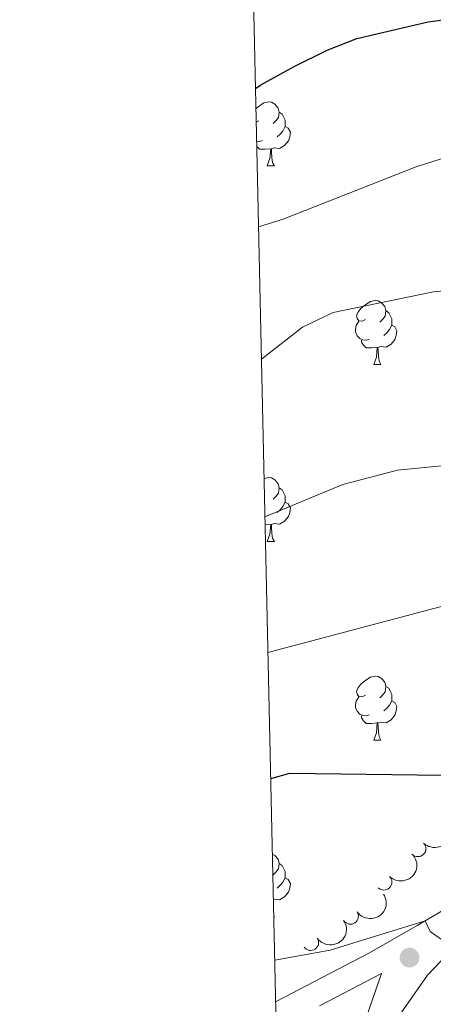
# Model space of a CAD drawing. Units: metres. Extents: x 651171 to 655690, y 722956 to 726024.
# Drawn here: x 652047 to 652112, y 724149 to 724303 of the extents above; entities that cross this region are included whole.
import ezdxf

# ---------------------------------------------------------------- set-up
doc = ezdxf.new("R2010")
doc.units = ezdxf.units.M
doc.header["$MEASUREMENT"] = 0
doc.linetypes.add('DGN Style 3', pattern=[69.49646728807339, 49.64033377719528, -19.85613351087811])
for name, color, linetype, lineweight in [('Carátula', 7, 'Continuous', 5), ('Elementos auxiliares', 7, 'Continuous', 5), ('Entidades rústicas y varios', 7, 'Continuous', 5), ('Relieve y altimetría', 7, 'Continuous', 5), ('Viales y ferrocarril', 7, 'Continuous', 5)]:
    doc.layers.add(name, color=color, linetype=linetype, lineweight=lineweight)

# ---------------------------------------------------------------- blocks, each defined once
blk = doc.blocks.new('5PATER')
at = {"layer": 'Relieve y altimetría', "linetype": 'Continuous', "lineweight": 5}
h = blk.add_hatch(color=250, dxfattribs=at)
edge = h.paths.add_edge_path()
edge.add_ellipse((0, 0), major_axis=(-1.095731442945027, -1.110710700472634), ratio=0.9994222409660319, start_angle=0, end_angle=360)

msp = doc.modelspace()

# ---------------------------------------------------------------- linework, layer by layer
at = {"layer": 'Carátula', "color": 7, "linetype": 'Continuous', "lineweight": 5}
msp.add_3dface([(651236.5, 722956.26), (655690.4099999999, 723055.1100000001), (655624.51, 726024.3999999999), (651170.6100000001, 725925.55)], dxfattribs=at)
at = {"layer": 'Elementos auxiliares', "color": 250, "linetype": 'Continuous', "lineweight": 5}
msp.add_3dface([(652053.5, 725682.8), (655468.25, 725758.6499999999), (655520.1699999999, 723445.1699999999), (652104.26, 723369.3600000001)], dxfattribs=at)
at = {"layer": 'Entidades rústicas y varios', "color": 92, "linetype": 'Continuous', "lineweight": 5}
for p, q in [((652084.53, 724287.3800000001), (652084.1200000001, 724287.1799999999)), ((652085.8300000001, 724280.3200000001), (652086.96, 724280.3200000001)), ((652102.54, 724249.1400000001), (652103.6699999999, 724249.1400000001)), ((652086.3800000001, 724224.02), (652085.51, 724223.9299999999)), ((652085.8300000001, 724221.3300000001), (652086.96, 724221.3300000001)), ((652102.54, 724190.1400000001), (652103.6699999999, 724190.1400000001)), ((652086.8600000001, 724162.53), (652086.96, 724162.3400000001)), ((652086.8600000001, 724162.3400000001), (652086.96, 724162.3400000001))]:
    msp.add_line(p, q, dxfattribs=at)
at = {"layer": 'Entidades rústicas y varios', "color": 92, "linetype": 'Continuous', "lineweight": 5, "flags": 128}
for points in [[(652084.0800000001, 724289.3200000001), (652084.4299999999, 724289.6100000001), (652085.3300000001, 724290.2), (652086.0700000001, 724290.3600000001), (652086.5, 724290.3), (652087.03, 724289.99), (652087.56, 724289.3999999999), (652087.72, 724288.76), (652087.6100000001, 724287.9099999999), (652087.1799999999, 724287.3800000001), (652086.76, 724286.96)], [(652087.72, 724288.76), (652088.19, 724288.45), (652088.51, 724287.81), (652088.6699999999, 724287.49), (652088.6699999999, 724286.9099999999), (652088.6699999999, 724286.48), (652088.3, 724285.79), (652087.8800000001, 724285.31), (652087.3999999999, 724284.8900000001)], [(652088.6699999999, 724286.48), (652089.1200000001, 724286.23), (652089.47, 724285.6200000001), (652089.3600000001, 724284.8900000001), (652089.1499999999, 724284.25), (652088.56, 724283.51), (652087.77, 724283.03), (652086.9199999999, 724283.1400000001), (652086.49, 724283.01)], [(652085.1200000001, 724284.3), (652084.69, 724284.1400000001), (652084.19, 724284.19)], [(652086.3800000001, 724283.01), (652085.49, 724282.9199999999), (652084.6399999999, 724282.9199999999), (652084.22, 724283.3500000001), (652084.21, 724283.3700000001)], [(652085.8300000001, 724280.3200000001), (652086.27, 724281.48), (652086.3800000001, 724283.01), (652086.49, 724283.01), (652086.52, 724282.4199999999), (652086.56, 724281.74), (652086.6300000001, 724281.1200000001), (652086.74, 724280.72), (652086.96, 724280.3200000001)], [(652101.24, 724256.2), (652100.71, 724255.9299999999), (652100.1799999999, 724255.98), (652099.9199999999, 724256.3600000001), (652099.8600000001, 724256.78), (652100.02, 724257.3), (652100.5, 724257.8999999999), (652101.1399999999, 724258.4199999999), (652102.04, 724259.01), (652102.78, 724259.1699999999), (652103.21, 724259.1200000001), (652103.74, 724258.8), (652104.27, 724258.22), (652104.4299999999, 724257.5800000001), (652104.3200000001, 724256.72), (652103.8899999999, 724256.2), (652103.47, 724255.77)], [(652104.4299999999, 724257.5800000001), (652104.8999999999, 724257.26), (652105.22, 724256.6200000001), (652105.3800000001, 724256.3), (652105.3800000001, 724255.72), (652105.3800000001, 724255.3), (652105.01, 724254.6000000001), (652104.5900000001, 724254.1200000001), (652104.1100000001, 724253.7)], [(652101.8300000001, 724253.1200000001), (652101.3999999999, 724252.96), (652100.8200000001, 724253.02), (652100.3400000001, 724253.22), (652099.9199999999, 724253.6499999999), (652099.7, 724254.24), (652099.7, 724254.6599999999), (652099.76, 724255.24), (652100.1799999999, 724255.9299999999)], [(652105.3800000001, 724255.3), (652105.8300000001, 724255.04), (652106.1799999999, 724254.4299999999), (652106.0700000001, 724253.7), (652105.8600000001, 724253.06), (652105.27, 724252.3200000001), (652104.48, 724251.8400000001), (652103.6300000001, 724251.95), (652103.2, 724251.8200000001)], [(652103.0900000001, 724251.8200000001), (652102.2, 724251.74), (652101.3500000001, 724251.74), (652100.9299999999, 724252.1599999999), (652100.6100000001, 724252.6400000001), (652100.6100000001, 724252.96)], [(652102.54, 724249.1400000001), (652102.98, 724250.3), (652103.0900000001, 724251.8200000001), (652103.2, 724251.8200000001), (652103.23, 724251.24), (652103.27, 724250.55), (652103.3400000001, 724249.94), (652103.45, 724249.54), (652103.6699999999, 724249.1400000001)], [(652085.3500000001, 724231.21), (652086.0700000001, 724231.3700000001), (652086.5, 724231.31), (652087.03, 724231), (652087.56, 724230.4099999999), (652087.72, 724229.77), (652087.6100000001, 724228.9199999999), (652087.1799999999, 724228.3900000001), (652086.76, 724227.97)], [(652087.72, 724229.77), (652088.19, 724229.46), (652088.51, 724228.8200000001), (652088.6699999999, 724228.5), (652088.6699999999, 724227.9199999999), (652088.6699999999, 724227.49), (652088.3, 724226.8), (652087.8800000001, 724226.3200000001), (652087.3999999999, 724225.8999999999)], [(652088.6699999999, 724227.49), (652089.1200000001, 724227.24), (652089.47, 724226.6300000001), (652089.3600000001, 724225.8999999999), (652089.1499999999, 724225.26), (652088.56, 724224.52), (652087.77, 724224.04), (652086.9199999999, 724224.1499999999), (652086.49, 724224.02)], [(652085.8300000001, 724221.3300000001), (652086.27, 724222.49), (652086.3800000001, 724224.02), (652086.49, 724224.02), (652086.52, 724223.4299999999), (652086.56, 724222.75), (652086.6300000001, 724222.1300000001), (652086.74, 724221.73), (652086.96, 724221.3300000001)], [(652101.24, 724197.2), (652100.71, 724196.94), (652100.1799999999, 724196.99), (652099.9199999999, 724197.3600000001), (652099.8600000001, 724197.79), (652100.02, 724198.31), (652100.5, 724198.8999999999), (652101.1399999999, 724199.4299999999), (652102.04, 724200.02), (652102.78, 724200.1799999999), (652103.21, 724200.1200000001), (652103.74, 724199.81), (652104.27, 724199.22), (652104.4299999999, 724198.5800000001), (652104.3200000001, 724197.73), (652103.8899999999, 724197.2), (652103.47, 724196.78)], [(652104.4299999999, 724198.5800000001), (652104.8999999999, 724198.27), (652105.22, 724197.6300000001), (652105.3800000001, 724197.31), (652105.3800000001, 724196.73), (652105.3800000001, 724196.3), (652105.01, 724195.6100000001), (652104.5900000001, 724195.1300000001), (652104.1100000001, 724194.71)], [(652101.8300000001, 724194.1200000001), (652101.3999999999, 724193.96), (652100.8200000001, 724194.02), (652100.3400000001, 724194.23), (652099.9199999999, 724194.6599999999), (652099.7, 724195.24), (652099.7, 724195.6599999999), (652099.76, 724196.25), (652100.1799999999, 724196.94)], [(652105.3800000001, 724196.3), (652105.8300000001, 724196.05), (652106.1799999999, 724195.44), (652106.0700000001, 724194.71), (652105.8600000001, 724194.0700000001), (652105.27, 724193.3300000001), (652104.48, 724192.8500000001), (652103.6300000001, 724192.96), (652103.2, 724192.8300000001)], [(652103.0900000001, 724192.8300000001), (652102.2, 724192.74), (652101.3500000001, 724192.74), (652100.9299999999, 724193.1699999999), (652100.6100000001, 724193.6499999999), (652100.6100000001, 724193.96)], [(652102.54, 724190.1400000001), (652102.98, 724191.3), (652103.0900000001, 724192.8300000001), (652103.2, 724192.8300000001), (652103.23, 724192.24), (652103.27, 724191.56), (652103.3400000001, 724190.94), (652103.45, 724190.54), (652103.6699999999, 724190.1400000001)], [(652086.6399999999, 724172.23), (652087.03, 724172), (652087.56, 724171.4199999999), (652087.72, 724170.78), (652087.6100000001, 724169.9299999999), (652087.1799999999, 724169.3999999999), (652086.76, 724168.97)], [(652087.72, 724170.78), (652088.19, 724170.46), (652088.51, 724169.8200000001), (652088.6699999999, 724169.5), (652088.6699999999, 724168.9199999999), (652088.6699999999, 724168.5), (652088.3, 724167.81), (652087.8800000001, 724167.3300000001), (652087.3999999999, 724166.9099999999)], [(652088.6699999999, 724168.5), (652089.1200000001, 724168.25), (652089.47, 724167.6300000001), (652089.3600000001, 724166.9099999999), (652089.1499999999, 724166.27), (652088.56, 724165.53), (652087.77, 724165.05), (652086.9199999999, 724165.1499999999), (652086.8, 724165.1100000001)]]:
    msp.add_lwpolyline(points, dxfattribs=at)
at = {"layer": 'Entidades rústicas y varios', "color": 92, "linetype": 'Continuous', "lineweight": 5, "extrusion": (-0.0005563929940371749, 0.2259885666197174, 0.974129795347623)}
for centre in [(-653893.0934820967, -703602.316512029, 164468.1253432859), (-653887.7435044192, -703597.1130201776, 164467.3827724796)]:
    msp.add_arc(centre, 2.516055640060342, 45.36446333574663, 225.9090503451192, dxfattribs=at)
at = {"layer": 'Entidades rústicas y varios', "color": 92, "linetype": 'Continuous', "lineweight": 5}
for centre, start, end in [((652109.4716053528, 724173.0863962036, 1207.156994455185), 225.4941255359639, 44.70767995495938), ((652104.1345367923, 724167.8365507803, 1207.609567336503), 225.4941255359639, 44.70767995495938), ((652098.887017247, 724162.4819642457, 1208.060295736655), 214.4681048753361, 33.68165929433149), ((652092.6431390974, 724158.3489268902, 1208.486896107107), 214.4681048753361, 33.68165929433149)]:
    msp.add_arc(centre, 1.250091938746999, start, end, dxfattribs=at)
at = {"layer": 'Entidades rústicas y varios', "color": 92, "linetype": 'Continuous', "lineweight": 5, "extrusion": (0.04267527090904701, 0.221923327004706, 0.974129795347623)}
for centre in [(-503620.0830483916, -812421.1863619118, 189714.0405905099), (-503614.7319809616, -812415.987700487, 189713.2724780494)]:
    msp.add_arc(centre, 2.516055640060343, 45.36446333574666, 225.9090503451193, dxfattribs=at)
at = {"layer": 'Relieve y altimetría', "color": 30, "linetype": 'Continuous', "lineweight": 25, "flags": 128}
for points, elevation in [([(652084.01, 724292.46), (652084.8500000001, 724293.02), (652090.05, 724295.95), (652095.23, 724298.47), (652099.8800000001, 724300.3), (652111.0800000001, 724302.9199999999), (652139.22, 724306.74), (652149.23, 724308.56), (652174.01, 724315.55), (652237.3700000001, 724314.6599999999)], 1175), ([(652086.3800000001, 724184.0900000001), (652089.3800000001, 724184.9299999999), (652141.3200000001, 724184.29), (652145.8200000001, 724182.26), (652150.22, 724179.6699999999), (652155.27, 724179.26), (652166.1399999999, 724179.4299999999), (652182.72, 724180.78), (652194.2, 724182.49), (652199.4299999999, 724183.69), (652206.54, 724184.55), (652218.49, 724186.99), (652228.7, 724188.3600000001), (652240.9199999999, 724191.0800000001), (652252.51, 724192.76), (652257.4099999999, 724193.78), (652269.26, 724197.3200000001), (652282.75, 724200.73), (652289.1100000001, 724201.5700000001), (652308.1599999999, 724205.6200000001), (652351.9299999999, 724211.1699999999), (652384.8700000001, 724213.55), (652411.48, 724213.97)], 1200)]:
    msp.add_lwpolyline(points, dxfattribs=dict(at, elevation=elevation))
at = {"layer": 'Relieve y altimetría', "color": 30, "linetype": 'Continuous', "lineweight": 5, "flags": 128}
for points, elevation in [([(652084.48, 724270.75), (652088.3400000001, 724271.96), (652109.06, 724280.1000000001), (652125.19, 724285.29), (652130.8400000001, 724286.8600000001), (652140.9199999999, 724289.0800000001), (652162.72, 724292), (652180.3899999999, 724293.6200000001), (652191.8200000001, 724294.1699999999), (652213.19, 724293.5700000001), (652218.4299999999, 724294.03), (652228.75, 724293.6200000001), (652233.6399999999, 724292.01)], 1180), ([(652084.94, 724249.97), (652091.3600000001, 724254.98), (652096.2, 724257.31), (652111.8899999999, 724260.55), (652123.31, 724261.6599999999), (652138.97, 724262.3900000001), (652151, 724264.3400000001), (652168.21, 724266.29), (652190.19, 724269.81), (652206.76, 724270.0800000001), (652212.01, 724269.78), (652216.94, 724268.97), (652219.1799999999, 724266.71), (652220.1799999999, 724262.79), (652222.6599999999, 724260.02), (652226.05, 724258.94), (652237.23, 724257.45)], 1185), ([(652085.48, 724225.22), (652097.6799999999, 724230.29), (652106.27, 724232.52), (652121.6100000001, 724234.0700000001), (652143.19, 724237.55), (652160.46, 724238.47), (652190.3600000001, 724241.23), (652194.03, 724241.3800000001), (652195.9299999999, 724239.72), (652199.8700000001, 724238.8400000001), (652204.8700000001, 724238.56), (652242.6000000001, 724239.1300000001), (652248.01, 724240.3400000001), (652264.19, 724242.6699999999), (652299.94, 724245.79), (652317.22, 724249.1000000001), (652329, 724250.78), (652346.8, 724251.24), (652352.4299999999, 724250.5800000001), (652374.9199999999, 724250.3700000001), (652381.8700000001, 724249.54), (652394.25, 724248.79), (652417.04, 724246.6100000001)], 1190), ([(652085.95, 724203.8900000001), (652118.8600000001, 724212.6599999999), (652128.69, 724214.79), (652133.6699999999, 724215.49), (652139.79, 724215.99), (652144.6499999999, 724215.5800000001), (652149.46, 724214.21), (652159.05, 724210.49), (652163.8899999999, 724209.0800000001), (652166.79, 724208.6599999999), (652171.79, 724208.73), (652218.4199999999, 724219.27), (652234.6100000001, 724222.46)], 1195), ([(652087.01, 724155.5900000001), (652095.71, 724157.1300000001), (652110.6200000001, 724161.77), (652111.3899999999, 724160.0900000001), (652114.23, 724158.0800000001), (652156.75, 724159.49), (652184.56, 724162.1599999999), (652196.3700000001, 724162.6000000001), (652207.1399999999, 724164.8500000001), (652218.4099999999, 724166.05), (652234.6100000001, 724169.1100000001), (652315.48, 724187.02), (652333.5700000001, 724189.96), (652355.8500000001, 724191.06), (652380.02, 724191.25), (652398.02, 724190.96), (652431.81, 724186.99)], 1205)]:
    msp.add_lwpolyline(points, dxfattribs=dict(at, elevation=elevation))
at = {"layer": 'Viales y ferrocarril', "color": 250, "linetype": 'DGN Style 3', "lineweight": 5}
for points in [[(652087.1499999999, 724149.05, 1205.89), (652101.8800000001, 724156.73, 1205.03), (652109.3300000001, 724161, 1205.08), (652113.51, 724163.5, 1204.82), (652117.55, 724166.1200000001, 1204.15), (652125.52, 724171.75, 1202.5), (652141.3200000001, 724184.29, 1200), (652154.24, 724195.3700000001, 1197.64), (652157.71, 724198.72, 1196.74), (652164.3500000001, 724205.8500000001, 1195.41), (652174.5900000001, 724217.6499999999, 1193.69), (652180.06, 724224.45, 1193.08), (652190.44, 724235.53, 1190.94), (652211.77, 724254.46, 1186.84), (652237.05, 724277.72, 1180.05)], [(652110.99, 724153.23, 1205.16), (652105.27, 724145.1200000001, 1206.51)]]:
    msp.add_polyline3d(points, dxfattribs=at)
at = {"layer": 'Viales y ferrocarril', "color": 250, "linetype": 'Continuous', "lineweight": 5}
for points in [[(652110.99, 724153.23, 1205.16), (652121.5800000001, 724164.3800000001, 1203.76), (652127.74, 724168.73, 1202.5), (652136.48, 724175.44, 1201.14), (652147.96, 724184.9199999999, 1199.33), (652156.77, 724192.6100000001, 1197.64), (652160.3800000001, 724196.1000000001, 1196.74), (652167.1300000001, 724203.3500000001, 1195.41), (652177.46, 724215.25, 1193.69), (652182.8899999999, 724221.99, 1193.08), (652193.05, 724232.8400000001, 1190.94), (652214.28, 724251.6799999999, 1186.84), (652239.5700000001, 724274.96, 1180.05)], [(652094.01, 724148.3999999999, 1205.59), (652103.74, 724153.48, 1205.03), (652096.8500000001, 724133.53, 1209.2)]]:
    msp.add_polyline3d(points, dxfattribs=at)

# ---------------------------------------------------------------- block references
at = {"layer": 'Relieve y altimetría', "color": 250, "linetype": 'Continuous', "lineweight": 5}
msp.add_blockref('5PATER', (652108.1499999999, 724155.98, 1205.34), dxfattribs=at)

doc.saveas('drawing.dxf')
